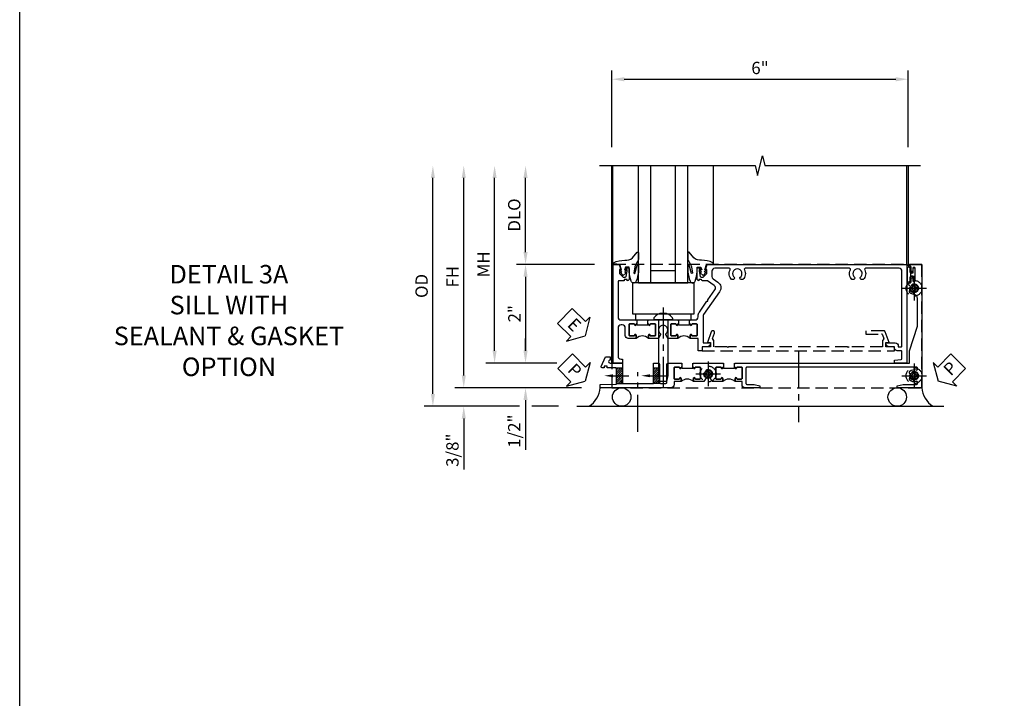
# Model space of a CAD drawing. Units: inches. Extents: x 0 to 92.9, y 0 to 59.7.
# Drawn here: x 0 to 19.9, y 13.7 to 27.5 of the extents above; entities that cross this region are included whole.
import ezdxf
from ezdxf import colors
from ezdxf.entities.mleader import LeaderData, LeaderLine
from ezdxf.math import Vec2, Vec3

# ---------------------------------------------------------------- set-up
doc = ezdxf.new("R2010")
doc.units = ezdxf.units.IN
doc.header["$MEASUREMENT"] = 0
for name, pattern in [('CENTER', [2, 1.25, -0.25, 0.25, -0.25]), ('CENTER2', [1.125, 0.75, -0.125, 0.125, -0.125]), ('HIDDEN', [0.375, 0.25, -0.125])]:
    doc.linetypes.add(name, pattern=pattern)
doc.layers.get('0').update_dxf_attribs({"color": 4})
for name, color, linetype in [('CENTER', 1, 'CENTER'), ('DIME', 2, 'Continuous'), ('FORMAT', 7, 'Continuous'), ('HIDDEN', 3, 'HIDDEN'), ('TEXT', 3, 'Continuous')]:
    doc.layers.add(name, color=color, linetype=linetype)
doc.styles.get("Standard").update_dxf_attribs({"font": 'arial.ttf'})
doc.dimstyles.new('EXT_ON-OFF', dxfattribs={"dimscale": 2, "dimtxt": 0.125, "dimasz": 0.125, "dimexe": 0.09, "dimexo": 0.1875, "dimgap": 0.05, "dimtad": 3, "dimdec": 5, "dimzin": 3, "dimdsep": 46, "dimlunit": 5, "dimtxsty": 'Standard', "dimcen": 0, "dimse2": 1, "dimazin": 0, "dimtfac": 1, "dimtdec": 4, "dimtofl": 0, "dimtmove": 0, "dimatfit": 0, "dimfxl": 1, "dimfrac": 2, "dimtolj": 1, "dimtzin": 3, "dimarcsym": 0})
doc.dimstyles.new('EXT_ON-ON', dxfattribs={"dimscale": 2, "dimtxt": 0.125, "dimasz": 0.125, "dimexe": 0.09, "dimexo": 0.1875, "dimgap": 0.05, "dimtad": 3, "dimdec": 5, "dimzin": 3, "dimdsep": 46, "dimlunit": 5, "dimtxsty": 'Standard', "dimcen": 0, "dimazin": 0, "dimtfac": 1, "dimtdec": 4, "dimtofl": 0, "dimtmove": 0, "dimatfit": 0, "dimfxl": 1, "dimfrac": 2, "dimtolj": 1, "dimtzin": 3, "dimarcsym": 0})

# ---------------------------------------------------------------- blocks, each defined once
blk = doc.blocks.new('B027074-M')
blk.add_lwpolyline([(0.062, 0.144), (0.035, 0.149), (0.069, 0.257), (0.13, 0.261), (0.205, 0.259), (0.195, 0.29, 0.12571), (-0.037, 0.341, -0.226084), (-0.19, 0.391), (-0.286, 0.502, 0.644976), (-0.312, 0.49), (-0.31, 0.361, 0.151869), (-0.294, 0.316), (-0.255, 0.257, -0.029345), (-0.238, 0.205), (-0.221, 0.083, -0.653812), (-0.241, 0.076), (-0.285, 0.241, 0.888636), (-0.31, 0.239), (-0.31, 0.105, 0.064205), (-0.268, -0.084, 0.689636), (-0.165, -0.084, 0.070356), (-0.124, 0.105), (-0.124, 0.201), (-0.051, 0.201), (-0.029, 0.147), (-0.068, 0.142), (-0.034, 0.106), (-0.065, 0.084), (-0.004, 0.03), (0.052, 0.096), (0.027, 0.106)], format="xyb", close=True)
blk = doc.blocks.new('S451GT1000')
for p, q in [((-1, -0.625), (-1, -3)), ((0, -0.625), (-1, -0.625)), ((-0.75, -0.625), (-0.75, -3)), ((-0.25, -0.625), (-0.25, -3)), ((0, -0.625), (0, -3)), ((-0.25, -0.875), (-0.75, -0.875)), ((-1.518, -1), (-1.518, -3)), ((0.517, -1), (0.517, -3))]:
    blk.add_line(p, q)
at = {"rotation": 180}
blk.add_blockref('B027074-M', (-1.312, -0.742), dxfattribs=at)
at = {"xscale": -1, "rotation": 180}
blk.add_blockref('B027074-M', (0.312, -0.742), dxfattribs=at)
blk = doc.blocks.new('*D3735')
at = {"layer": 'DIME', "color": 0, "linetype": 'Continuous', "lineweight": -2, "transparency": 16777216}
for p, q in [((-3.54, -1.25), (-3.54, 2.75)), ((-1.153, -1.5), (-3.72, -1.5))]:
    blk.add_line(p, q, dxfattribs=at)
at = {"layer": 'DIME', "color": 0, "linetype": 'Continuous', "transparency": 16777216}
for points in [[(-3.581, 2.75), (-3.498, 2.75), (-3.54, 3)], [(-3.581, -1.25), (-3.498, -1.25), (-3.54, -1.5)]]:
    blk.add_solid(points, dxfattribs=at)
at = {"layer": 'DIME', "color": 0, "linetype": 'Continuous', "transparency": 16777216, "insert": (-3.765, 0.75), "char_height": 0.25, "attachment_point": 5, "rotation": 90}
blk.add_mtext('\\A1;FH  ', dxfattribs=at)
blk = doc.blocks.new('*D3719')
at = {"layer": 'DIME', "color": 0, "lineweight": -2, "transparency": 16777216}
for p, q in [((-2.288, 1.25), (-2.288, 2.75)), ((-0.889, 1), (-2.468, 1))]:
    blk.add_line(p, q, dxfattribs=at)
at = {"layer": 'DIME', "color": 0, "transparency": 16777216}
for points in [[(-2.33, 2.75), (-2.246, 2.75), (-2.288, 3)], [(-2.33, 1.25), (-2.246, 1.25), (-2.288, 1)]]:
    blk.add_solid(points, dxfattribs=at)
at = {"layer": 'DIME', "color": 0, "transparency": 16777216, "insert": (-2.517, 2), "char_height": 0.25, "attachment_point": 5, "rotation": 90}
blk.add_mtext('\\A1;DLO', dxfattribs=at)
blk = doc.blocks.new('*D3737')
at = {"layer": 'DIME', "color": 0, "lineweight": -2, "transparency": 16777216}
for p, q in [((-2.288, -0.75), (-2.288, -0.5)), ((-1.651, -1), (-2.468, -1)), ((-2.288, -1.75), (-2.288, -2.755))]:
    blk.add_line(p, q, dxfattribs=at)
at = {"layer": 'DIME', "color": 0, "transparency": 16777216}
for points in [[(-2.33, -0.75), (-2.246, -0.75), (-2.288, -1)], [(-2.33, -1.75), (-2.246, -1.75), (-2.288, -1.5)]]:
    blk.add_solid(points, dxfattribs=at)
at = {"layer": 'DIME', "color": 0, "transparency": 16777216, "insert": (-2.517, -2.378), "char_height": 0.25, "attachment_point": 5, "rotation": 90}
blk.add_mtext('\\A1;1/2"', dxfattribs=at)
blk = doc.blocks.new('*D3738')
at = {"layer": 'DIME', "color": 0, "lineweight": -2, "transparency": 16777216}
for p, q in [((-3.54, -1.25), (-3.54, -1)), ((-1.153, -1.5), (-3.72, -1.5)), ((-2.413, -1.875), (-3.72, -1.875)), ((-1.622, -1.875), (-2.163, -1.875)), ((-3.54, -2.125), (-3.54, -3.153))]:
    blk.add_line(p, q, dxfattribs=at)
at = {"layer": 'DIME', "color": 0, "transparency": 16777216}
for points in [[(-3.581, -1.25), (-3.498, -1.25), (-3.54, -1.5)], [(-3.581, -2.125), (-3.498, -2.125), (-3.54, -1.875)]]:
    blk.add_solid(points, dxfattribs=at)
at = {"layer": 'DIME', "color": 0, "transparency": 16777216, "insert": (-3.769, -2.764), "char_height": 0.25, "attachment_point": 5, "rotation": 90}
blk.add_mtext('\\A1;3/8"', dxfattribs=at)
blk = doc.blocks.new('*D3740')
at = {"layer": 'DIME', "color": 0, "lineweight": -2, "transparency": 16777216}
for p, q in [((-4.165, -1.625), (-4.165, 2.75)), ((-2.413, -1.875), (-4.345, -1.875)), ((-1.622, -1.875), (-2.163, -1.875))]:
    blk.add_line(p, q, dxfattribs=at)
at = {"layer": 'DIME', "color": 0, "transparency": 16777216}
for points in [[(-4.206, 2.75), (-4.123, 2.75), (-4.165, 3)], [(-4.206, -1.625), (-4.123, -1.625), (-4.165, -1.875)]]:
    blk.add_solid(points, dxfattribs=at)
at = {"layer": 'DIME', "color": 0, "transparency": 16777216, "insert": (-4.394, 0.563), "char_height": 0.25, "attachment_point": 5, "rotation": 90}
blk.add_mtext('\\A1;OD', dxfattribs=at)
blk = doc.blocks.new('*D3736')
at = {"layer": 'DIME', "color": 0, "lineweight": -2, "transparency": 16777216}
for p, q in [((-2.915, -0.75), (-2.915, 2.75)), ((-1.651, -1), (-3.095, -1))]:
    blk.add_line(p, q, dxfattribs=at)
at = {"layer": 'DIME', "color": 0, "transparency": 16777216}
for points in [[(-2.956, 2.75), (-2.873, 2.75), (-2.915, 3)], [(-2.956, -0.75), (-2.873, -0.75), (-2.915, -1)]]:
    blk.add_solid(points, dxfattribs=at)
at = {"layer": 'DIME', "color": 0, "transparency": 16777216, "insert": (-3.14, 1), "char_height": 0.25, "attachment_point": 5, "rotation": 90}
blk.add_mtext('\\A1;MH', dxfattribs=at)
blk = doc.blocks.new('PSEAL1')
at = {"layer": 'TEXT', "color": 7}
for p, q in [((-0.575, 0.21), (-0.196, 0.21)), ((-0.575, 0.21), (-0.575, -0.21)), ((-0.196, 0.21), (-0.196, 0.338)), ((-0.196, 0.338), (0, 0)), ((-0.196, -0.338), (0, 0)), ((-0.575, -0.21), (-0.196, -0.21)), ((-0.196, -0.21), (-0.196, -0.338))]:
    blk.add_line(p, q, dxfattribs=at)
at = {"layer": 'TEXT', "color": 3}
blk.add_text('P', height=0.25, dxfattribs=at).set_placement((-0.413, -0.116))
blk = doc.blocks.new('PSEAL2')
at = {"layer": 'TEXT', "color": 7}
for p, q in [((0.196, 0.338), (0, 0)), ((0.196, 0.21), (0.196, 0.338)), ((0.575, 0.21), (0.196, 0.21)), ((0.575, 0.21), (0.575, -0.21)), ((0.196, -0.338), (0, 0)), ((0.196, -0.21), (0.196, -0.338)), ((0.575, -0.21), (0.196, -0.21))]:
    blk.add_line(p, q, dxfattribs=at)
at = {"layer": 'TEXT', "color": 3}
blk.add_text('P', height=0.25, dxfattribs=at).set_placement((0.247, -0.116))
blk = doc.blocks.new('ESEAL1')
at = {"layer": 'TEXT', "color": 7}
for p, q in [((-0.575, 0.21), (-0.575, -0.21)), ((-0.575, 0.21), (-0.196, 0.21)), ((-0.196, 0.338), (0, 0)), ((-0.196, 0.21), (-0.196, 0.338)), ((-0.196, -0.338), (0, 0)), ((-0.575, -0.21), (-0.196, -0.21)), ((-0.196, -0.21), (-0.196, -0.338))]:
    blk.add_line(p, q, dxfattribs=at)
at = {"layer": 'TEXT', "color": 3}
blk.add_text('E', height=0.25, dxfattribs=at).set_placement((-0.413, -0.116))
blk = doc.blocks.new('*D3724')
at = {"layer": 'DIME', "color": 0, "lineweight": -2, "transparency": 16777216}
for p, q in [((-0.889, 1), (-2.468, 1)), ((-2.288, 0.75), (-2.288, -0.75)), ((-1.651, -1), (-2.468, -1))]:
    blk.add_line(p, q, dxfattribs=at)
at = {"layer": 'DIME', "color": 0, "transparency": 16777216}
for points in [[(-2.33, 0.75), (-2.246, 0.75), (-2.288, 1)], [(-2.33, -0.75), (-2.246, -0.75), (-2.288, -1)]]:
    blk.add_solid(points, dxfattribs=at)
at = {"layer": 'DIME', "color": 0, "transparency": 16777216, "insert": (-2.514, 0), "char_height": 0.25, "attachment_point": 5, "rotation": 90}
blk.add_mtext('\\A1;2"', dxfattribs=at)
blk = doc.blocks.new('B027073')
blk.add_lwpolyline([(0.625, 0), (0.625, 0.625), (-0.625, 0.625), (-0.625, 0)], close=True)
blk = doc.blocks.new('B027423')
for p, q in [((-0.125, 0.563), (-0.125, -0.562)), ((0, 0.563), (-0.125, 0.563)), ((0, 0.563), (0, -0.562)), ((0, -0.562), (-0.125, -0.562))]:
    blk.add_line(p, q)
blk = doc.blocks.new('*D3739')
at = {"color": 0, "lineweight": -2, "transparency": 16777216}
for p, q in [((-0.538, 3.375), (-0.538, 4.93)), ((5.462, 3.375), (5.462, 4.93)), ((-0.288, 4.75), (5.212, 4.75))]:
    blk.add_line(p, q, dxfattribs=at)
at = {"color": 0, "transparency": 16777216}
for points in [[(-0.288, 4.792), (-0.288, 4.708), (-0.538, 4.75)], [(5.212, 4.792), (5.212, 4.708), (5.462, 4.75)]]:
    blk.add_solid(points, dxfattribs=at)
at = {"color": 0, "transparency": 16777216, "insert": (2.462, 4.978), "char_height": 0.25, "attachment_point": 5}
blk.add_mtext('\\A1;6"', dxfattribs=at)
blk = doc.blocks.new('B601VG026')
blk.add_lwpolyline([(0.935, 4.438), (0.92, 4.423), (0.92, 2.015), (0.935, 2), (0.92, 1.985), (0.92, 1.716), (0.799, 1.716, 0.338704), (0.78, 1.701, -0.439208), (0.754, 1.688), (0.641, 1.729, 1), (0.617, 1.663), (0.834, 1.584), (0.834, 1.646), (0.92, 1.646), (0.92, 1.476), (1, 1.476), (1, 5.372), (0.92, 5.372), (0.92, 5.202), (0.834, 5.202), (0.834, 5.264), (0.617, 5.185, 0.315299), (0.594, 5.152), (0.594, 4.794), (0.664, 4.794), (0.664, 5.114, -0.315299), (0.677, 5.132), (0.754, 5.16, -0.439208), (0.78, 5.147, 0.338704), (0.799, 5.132), (0.92, 5.132), (0.92, 4.453)], format="xyb", close=True)
blk = doc.blocks.new('B028808H')
for p, q in [((-0.091, 0.015), (-0.06, 0.015)), ((-0.091, 0.015), (-0.091, -0.015)), ((-0.015, 0.091), (-0.015, 0.06)), ((-0.015, 0.091), (0.015, 0.091)), ((0.015, 0.091), (0.015, 0.06)), ((0.06, 0.015), (0.091, 0.015)), ((0.091, 0.015), (0.091, -0.015)), ((-0.091, -0.015), (-0.06, -0.015)), ((-0.015, -0.06), (-0.015, -0.091)), ((-0.015, -0.091), (0.015, -0.091)), ((0.015, -0.06), (0.015, -0.091)), ((0.06, -0.015), (0.091, -0.015))]:
    blk.add_line(p, q)
blk.add_circle((0, 0), 0.161)
for centre, start, end in [((-0.06, 0.06), 270, 0), ((0.06, 0.06), 180, 270), ((-0.06, -0.06), 0, 89.9999), ((0.06, -0.06), 90, 180)]:
    blk.add_arc(centre, 0.0455, start, end)
at = {"layer": 'CENTER'}
for p, q in [((0, 0.25), (0, -0.25)), ((-0.25, 0), (0.25, 0))]:
    blk.add_line(p, q, dxfattribs=at)
blk = doc.blocks.new('B601VG316')
at = {"layer": 'HIDDEN'}
blk.add_lwpolyline([(1.5, 4.114), (-1, 4.114), (-1, -2.167), (1.5, -2.167)], close=True, dxfattribs=at)
for centre in [(-0.516, 3.953), (1.255, 3.953), (1.219, -0.218)]:
    blk.add_circle(centre, 0.0885, dxfattribs=at)
blk = doc.blocks.new('B127043-M')
for points in [[(-0.083, -0.047, -0.260536), (-0.071, -0.04), (-0.028, -0.04), (-0.028, -0.035), (-0.056, -0.035, -0.198912), (-0.063, -0.032), (-0.072, -0.023, -0.198912), (-0.075, -0.016), (-0.075, 0.016, -0.198912), (-0.072, 0.023), (-0.063, 0.032, -0.198912), (-0.056, 0.035), (-0.028, 0.035), (-0.028, 0.04), (-0.071, 0.04, -0.260536), (-0.083, 0.047), (-0.084, 0.048, -0.140552), (-0.085, 0.053), (-0.085, 0.12, 1), (-0.158, 0.12), (-0.158, -0.12, 1), (-0.085, -0.12), (-0.085, -0.053, -0.140552), (-0.084, -0.048)], [(-0.088, -0.045, 0.28677), (-0.088, 0.045, -0.140552), (-0.09, 0.053), (-0.09, 0.12, 1), (-0.153, 0.12), (-0.153, -0.12, 1), (-0.09, -0.12), (-0.09, -0.053, -0.140552)], [(-0.028, 0.035), (-0.028, 0.125, -0.414214), (-0.018, 0.135), (-0.01, 0.135, -0.414214), (0, 0.125), (0, -0.125, -0.414214), (-0.01, -0.135), (-0.018, -0.135, -0.414214), (-0.028, -0.125), (-0.028, -0.035), (-0.056, -0.035, -0.198912), (-0.063, -0.032), (-0.072, -0.023, -0.198912), (-0.075, -0.016), (-0.075, 0.016, -0.198912), (-0.072, 0.023), (-0.063, 0.032, -0.198912), (-0.056, 0.035)]]:
    blk.add_lwpolyline(points, format="xyb", close=True)
blk = doc.blocks.new('B601UTVG037-1')
blk.add_lwpolyline([(1.015, 3.243), (1, 3.258), (1, 5.493), (0.75, 5.493), (0.25, 5.653), (-0.312, 5.653, 0.401346), (-0.392, 5.577, -0.177358), (-0.425, 5.498, -0.209104), (-0.436, 5.493), (-0.462, 5.493, -0.267949), (-0.475, 5.5), (-0.476, 5.503, -0.381934), (-0.472, 5.523, 3.042782), (-0.56, 5.523, -0.381934), (-0.556, 5.503), (-0.557, 5.5, -0.267949), (-0.57, 5.493), (-0.579, 5.493), (-0.579, 5.482, -0.414214), (-0.599, 5.462), (-0.615, 5.462), (-0.623, 5.508, 0.36397), (-0.643, 5.524), (-0.713, 5.524, -1), (-0.713, 5.558), (-0.668, 5.558, 1), (-0.668, 5.604), (-0.917, 5.604, 1), (-0.917, 5.558), (-0.872, 5.558, -1), (-0.872, 5.524), (-0.943, 5.524, 0.36397), (-0.963, 5.508), (-0.971, 5.462), (-1, 5.462), (-1, 5.743), (1.5, 5.743), (1.5, 5.243), (1.461, 5.243), (1.43, 5.359), (1.43, 5.633, 0.414214), (1.41, 5.653), (1.39, 5.653, 0.524691), (1.371, 5.626, -0.284386), (1.346, 5.498, -0.209104), (1.335, 5.493), (1.309, 5.493, -0.267949), (1.296, 5.5), (1.295, 5.503, -0.381934), (1.299, 5.523, 3.042782), (1.211, 5.523, -0.381934), (1.215, 5.503), (1.214, 5.5, -0.267949), (1.201, 5.493), (1.175, 5.493, -0.209104), (1.164, 5.498, -0.284386), (1.139, 5.626, 0.524691), (1.12, 5.653), (1.1, 5.653, 0.414214), (1.08, 5.633), (1.08, 2.198, 0.414214), (1.1, 2.178), (1.41, 2.178, 0.414214), (1.43, 2.198), (1.43, 2.345), (1.461, 2.46), (1.5, 2.46), (1.5, 2.158, -0.414214), (1.44, 2.098), (1.375, 2.098), (1.375, 1.958), (1.309, 1.958, -1), (1.309, 1.988), (1.31, 1.988, 0.414214), (1.325, 2.003), (1.325, 2.084, 0.414214), (1.31, 2.098), (1.095, 2.098, 0.414214), (1.08, 2.084), (1.08, 2.003, 0.414214), (1.095, 1.988), (1.095, 1.988, -1), (1.095, 1.958), (1.08, 1.958), (1.08, 1.942), (1, 1.942), (1, 1.948), (1.01, 1.958), (1, 1.968), (1, 3.228)], format="xyb", close=True)
blk = doc.blocks.new('B601UTVG037-2')
blk.add_lwpolyline([(1.425, -0.01), (1.41, 0.005), (1.41, 0.302), (1.27, 0.302), (1.255, 0.317), (1.24, 0.302), (1, 0.302), (1, 0.397, -0.414214), (1.03, 0.427), (1.39, 0.427, 0.414214), (1.41, 0.447), (1.41, 0.554, 0.414214), (1.39, 0.574), (1.03, 0.574, -0.414214), (1, 0.604), (1, 0.854), (1.01, 0.863), (1, 0.873), (1, 0.879), (1.08, 0.879), (1.08, 0.863), (1.095, 0.863, -1), (1.095, 0.833), (1.095, 0.833, 0.414214), (1.08, 0.818), (1.08, 0.738, 0.414214), (1.095, 0.723), (1.31, 0.723, 0.414214), (1.325, 0.738), (1.325, 0.818, 0.414214), (1.31, 0.833), (1.309, 0.833, -1), (1.309, 0.863), (1.375, 0.863), (1.375, 0.723), (1.44, 0.723, -0.414214), (1.5, 0.662), (1.5, -0.778), (1.435, -0.778), (1.429, -0.448), (1.27, -0.448), (1.255, -0.433), (1.24, -0.448), (1.114, -0.448, 0.414214), (1.094, -0.469), (1.094, -0.632), (1.064, -0.632), (1.064, -0.694), (1.094, -0.694), (1.094, -0.737, -0.548619), (1.066, -0.755), (0.875, -0.666), (0.875, -0.573), (0.937, -0.573, 1.000001), (1, -0.573), (1, -0.323), (1.41, -0.323), (1.41, -0.025)], format="xyb", close=True)
blk = doc.blocks.new('B601UTVG037-3')
blk.add_lwpolyline([(1, 1.401), (1.01, 1.411), (1, 1.421), (1, 1.698), (1.01, 1.708), (1, 1.717), (1, 1.723), (1.08, 1.723), (1.08, 1.708), (1.095, 1.708, -1), (1.095, 1.677), (1.095, 1.677, 0.414214), (1.08, 1.662), (1.08, 1.581, 0.414214), (1.095, 1.567), (1.31, 1.567, 0.414214), (1.325, 1.581), (1.325, 1.662, 0.414214), (1.31, 1.677), (1.309, 1.677, -1), (1.309, 1.708), (1.375, 1.708), (1.375, 1.495), (1.298, 1.45, -0.381934), (1.278, 1.454, 3.042782), (1.278, 1.367, -0.381934), (1.298, 1.371), (1.375, 1.326), (1.375, 1.113), (1.309, 1.113, -1), (1.309, 1.145), (1.31, 1.145, 0.414214), (1.325, 1.159), (1.325, 1.24, 0.414214), (1.31, 1.254), (1.095, 1.254, 0.414214), (1.08, 1.24), (1.08, 1.159, 0.414214), (1.095, 1.145), (1.095, 1.145, -1), (1.095, 1.113), (1.08, 1.113), (1.08, 1.098), (1, 1.098), (1, 1.104), (1.01, 1.113), (1, 1.123)], format="xyb", close=True)
blk = doc.blocks.new('B601UTVG037-1TB')
blk.add_lwpolyline([(1.375, 1.9575, 0.4), (1.375, 1.7075), (1.3095, 1.7075, 1), (1.3095, 1.6765), (1.31, 1.6765, -0.4142136), (1.325, 1.6615), (1.325, 1.5815, -0.4142136), (1.31, 1.5665), (1.095, 1.5665, -0.4142136), (1.08, 1.5815), (1.08, 1.6615, -0.4142136), (1.095, 1.6765), (1.0955, 1.6765, 1), (1.0955, 1.7075), (1.08, 1.7075), (1.08, 1.723), (1.101, 1.723), (1.101, 1.942), (1.08, 1.942), (1.08, 1.9575), (1.0955, 1.9575, 1), (1.0955, 1.9885), (1.095, 1.9885, -0.4142136), (1.08, 2.0035), (1.08, 2.0835, -0.4142136), (1.095, 2.0985), (1.31, 2.0985, -0.4142136), (1.325, 2.0835), (1.325, 2.0035, -0.4142136), (1.31, 1.9885), (1.3095, 1.9885, 1), (1.3095, 1.9575)], format="xyb", close=True)
blk = doc.blocks.new('B601UTVG037-2TB')
blk.add_lwpolyline([(1.375, 1.1135, 0.4), (1.375, 0.8635), (1.3095, 0.8635, 1), (1.3095, 0.8325), (1.31, 0.8325, -0.4142136), (1.325, 0.8175), (1.325, 0.7375, -0.4142136), (1.31, 0.7225), (1.095, 0.7225, -0.4142136), (1.08, 0.7375), (1.08, 0.8175, -0.4142136), (1.095, 0.8325), (1.0955, 0.8325, 1), (1.0955, 0.8635), (1.08, 0.8635), (1.08, 0.879), (1.101, 0.879), (1.101, 1.098), (1.08, 1.098), (1.08, 1.1135), (1.0955, 1.1135, 1), (1.0955, 1.1445), (1.095, 1.1445, -0.4142136), (1.08, 1.1595), (1.08, 1.2395, -0.4142136), (1.095, 1.2545), (1.31, 1.2545, -0.4142136), (1.325, 1.2395), (1.325, 1.1595, -0.4142136), (1.31, 1.1445), (1.3095, 1.1445, 1), (1.3095, 1.1135)], format="xyb", close=True)
blk = doc.blocks.new('B601UTVG103A-1')
blk.add_lwpolyline([(-0.808, 1.379, 0.198912), (-0.825, 1.386), (-0.897, 1.386), (-0.897, 1.357), (-1, 1.393), (-1, 5.438), (1, 5.438), (1, 5.184), (0.94, 5.184), (0.928, 5.32, 0.388879), (0.908, 5.338), (0.77, 5.338, 0.414214), (0.75, 5.318), (0.75, 5.244, -0.414214), (0.69, 5.184, 0.414214), (0.67, 5.164), (0.67, 5.076, -0.414214), (0.608, 5.014), (0.59, 5.014), (0.59, 5.202, -0.414214), (0.652, 5.264), (0.67, 5.264), (0.67, 5.318, 0.414214), (0.65, 5.338), (-0.86, 5.338, 0.414214), (-0.92, 5.278), (-0.92, 4.601, 0.568098), (-0.89, 4.583, -0.339754), (-0.692, 4.551), (-0.692, 4.507), (-0.721, 4.49, -0.386545), (-0.735, 4.493, 3.127286), (-0.735, 4.383, -0.386545), (-0.721, 4.386), (-0.692, 4.369), (-0.692, 4.325, -0.339754), (-0.89, 4.293, 0.568098), (-0.92, 4.275), (-0.92, 2.163, 0.568098), (-0.89, 2.146, -0.339754), (-0.692, 2.114), (-0.692, 2.07), (-0.721, 2.053, -0.386545), (-0.735, 2.056, 3.127286), (-0.735, 1.945, -0.386545), (-0.721, 1.948), (-0.692, 1.931), (-0.692, 1.887, -0.339754), (-0.89, 1.855, 0.568098), (-0.92, 1.838), (-0.92, 1.546, 0.414214), (-0.86, 1.486), (-0.757, 1.486, 0.244698), (-0.708, 1.512), (-0.64, 1.609, -0.414214), (-0.445, 1.643), (0.018, 1.319, 0.153915), (0.053, 1.308), (0.59, 1.308), (0.59, 1.458), (0.608, 1.458, -0.414214), (0.67, 1.396), (0.67, 1.288), (0.75, 1.288), (0.75, 1.208), (0.5, 1.208), (0.5, 1.047), (0.434, 1.047, -1), (0.434, 1.078), (0.435, 1.078, 0.414214), (0.45, 1.093), (0.45, 1.173, 0.414214), (0.435, 1.188), (0.22, 1.188, 0.414214), (0.205, 1.173), (0.205, 1.093, 0.414214), (0.22, 1.078), (0.22, 1.078, -1), (0.22, 1.047), (0.205, 1.047), (0.205, 1.031), (0.125, 1.031), (0.125, 1.037), (0.135, 1.047), (0.125, 1.057), (0.125, 1.148, 0.414214), (0.065, 1.208), (0.046, 1.208, -0.153915), (-0.034, 1.233), (-0.254, 1.388), (-0.258, 1.408), (-0.279, 1.405), (-0.486, 1.55, 0.414214), (-0.57, 1.535), (-0.665, 1.398, 0.153915), (-0.669, 1.387), (-0.669, 1.288), (-0.671, 1.288, 0.414214), (-0.691, 1.268), (-0.691, 1.226), (-0.669, 1.226, -0.414214), (-0.707, 1.188), (-0.909, 1.188, -0.414214), (-0.929, 1.208), (-0.929, 1.237, -0.414214), (-0.909, 1.257), (-0.897, 1.257), (-0.897, 1.228), (-0.859, 1.228), (-0.757, 1.25, 0.354119), (-0.741, 1.269), (-0.741, 1.312)], format="xyb", close=True)
blk = doc.blocks.new('B601UTVG103A-2')
blk.add_lwpolyline([(-0.691, -0.226), (-0.691, -0.288), (-0.669, -0.288), (-0.669, -0.394, 0.414214), (-0.649, -0.414), (0.065, -0.414, 0.414214), (0.125, -0.354), (0.125, -0.057), (0.135, -0.047), (0.125, -0.037), (0.125, -0.032), (0.205, -0.032), (0.205, -0.047), (0.22, -0.047, -1), (0.22, -0.078), (0.22, -0.078, 0.414214), (0.205, -0.093), (0.205, -0.173, 0.414214), (0.22, -0.188), (0.435, -0.188, 0.414214), (0.45, -0.173), (0.45, -0.093, 0.414214), (0.435, -0.078), (0.434, -0.078, -1), (0.434, -0.047), (0.5, -0.047), (0.5, -0.208, -0.414214), (0.44, -0.268), (0.285, -0.268, 0.414214), (0.225, -0.328), (0.225, -0.354, 0.414214), (0.285, -0.414), (0.86, -0.414, 0.414214), (0.92, -0.354), (0.92, -0.326), (1, -0.326), (1, -0.514), (-1, -0.514), (-1, -0.393), (-0.897, -0.357), (-0.897, -0.386), (-0.825, -0.386, 0.198912), (-0.808, -0.379), (-0.741, -0.312), (-0.741, -0.269, 0.354119), (-0.757, -0.25), (-0.859, -0.228), (-0.897, -0.228), (-0.897, -0.257), (-0.909, -0.257, -0.414214), (-0.929, -0.237), (-0.929, -0.208, -0.414214), (-0.909, -0.188), (-0.707, -0.188, -0.414214), (-0.669, -0.226)], format="xyb", close=True)
blk = doc.blocks.new('B601UTVG103A-3')
blk.add_lwpolyline([(0.205, 0.797), (0.22, 0.797, -1), (0.22, 0.766), (0.22, 0.766, 0.414214), (0.205, 0.751), (0.205, 0.671, 0.414214), (0.22, 0.656), (0.435, 0.656, 0.414214), (0.45, 0.671), (0.45, 0.751, 0.414214), (0.435, 0.766), (0.434, 0.766, -1), (0.434, 0.797), (0.5, 0.797), (0.5, 0.599), (0.419, 0.552, -0.386545), (0.405, 0.555, 3.127286), (0.405, 0.445, -0.386545), (0.419, 0.448), (0.5, 0.401), (0.5, 0.203), (0.434, 0.203, -1), (0.434, 0.234), (0.435, 0.234, 0.414214), (0.45, 0.249), (0.45, 0.329, 0.414214), (0.435, 0.344), (0.22, 0.344, 0.414214), (0.205, 0.329), (0.205, 0.249, 0.414214), (0.22, 0.234), (0.22, 0.234, -1), (0.22, 0.203), (0.205, 0.203), (0.205, 0.187), (0.125, 0.187), (0.125, 0.193), (0.135, 0.203), (0.125, 0.213), (0.125, 0.49), (0.135, 0.5), (0.125, 0.51), (0.125, 0.787), (0.135, 0.797), (0.125, 0.807), (0.125, 0.812), (0.205, 0.812)], format="xyb", close=True)
blk = doc.blocks.new('B601UTVG103A-1TB')
blk.add_lwpolyline([(0.5, 1.047, 0.4), (0.5, 0.797), (0.4345, 0.797, 1), (0.4345, 0.766), (0.435, 0.766, -0.4142136), (0.45, 0.751), (0.45, 0.671, -0.4142136), (0.435, 0.656), (0.22, 0.656, -0.4142136), (0.205, 0.671), (0.205, 0.751, -0.4142136), (0.22, 0.766), (0.2205, 0.766, 1), (0.2205, 0.797), (0.205, 0.797), (0.205, 0.8125), (0.226, 0.8125), (0.226, 1.0315), (0.205, 1.0315), (0.205, 1.047), (0.2205, 1.047, 1), (0.2205, 1.078), (0.22, 1.078, -0.4142136), (0.205, 1.093), (0.205, 1.173, -0.4142136), (0.22, 1.188), (0.435, 1.188, -0.4142136), (0.45, 1.173), (0.45, 1.093, -0.4142136), (0.435, 1.078), (0.4345, 1.078, 1), (0.4345, 1.047)], format="xyb", close=True)
blk = doc.blocks.new('B601UTVG103A-2TB')
blk.add_lwpolyline([(0.5, 0.203, 0.4), (0.5, -0.047), (0.4345, -0.047, 1), (0.4345, -0.078), (0.435, -0.078, -0.4142136), (0.45, -0.093), (0.45, -0.173, -0.4142136), (0.435, -0.188), (0.22, -0.188, -0.4142136), (0.205, -0.173), (0.205, -0.093, -0.4142136), (0.22, -0.078), (0.2205, -0.078, 1), (0.2205, -0.047), (0.205, -0.047), (0.205, -0.0315), (0.226, -0.0315), (0.226, 0.1875), (0.205, 0.1875), (0.205, 0.203), (0.2205, 0.203, 1), (0.2205, 0.234), (0.22, 0.234, -0.4142136), (0.205, 0.249), (0.205, 0.329, -0.4142136), (0.22, 0.344), (0.435, 0.344, -0.4142136), (0.45, 0.329), (0.45, 0.249, -0.4142136), (0.435, 0.234), (0.4345, 0.234, 1), (0.4345, 0.203)], format="xyb", close=True)
blk = doc.blocks.new('B601UTVG103A')
for name in ['B601UTVG103A-1', 'B601UTVG103A-1TB', 'B601UTVG103A-3', 'B601UTVG103A-2TB', 'B601UTVG103A-2']:
    blk.add_blockref(name, (0, 0))
blk = doc.blocks.new('B128582')
for p, q in [((-0.133, 0.02), (-0.133, -0.02)), ((0, 0.178), (0, -0.179)), ((0, 0.095), (1.125, 0.095)), ((1.125, 0.095), (1.25, 0.065)), ((1.25, 0.065), (1.25, -0.065)), ((0, -0.095), (1.125, -0.095)), ((1.125, -0.095), (1.25, -0.065))]:
    blk.add_line(p, q)
at = {"ltscale": 0.5}
for p, q in [((-0.038, 0.186), (-0.008, 0.186)), ((-0.038, -0.186), (-0.008, -0.186))]:
    blk.add_line(p, q, dxfattribs=at)
for centre, radius, start, end in [((0.067, 0.02), 0.2, 125.5224, 180), ((-0.038, 0.167), 0.02, 90, 125.5224), ((-0.008, 0.178), 0.008, 0, 90), ((0.067, -0.02), 0.2, 180, 234.4776), ((-0.038, -0.167), 0.02, 234.4776, 270)]:
    blk.add_arc(centre, radius, start, end)
blk.add_arc((-0.008, -0.179), 0.008, 270, 0, dxfattribs=at)
at = {"layer": 'CENTER', "ltscale": 0.5}
blk.add_line((-0.25, 0), (1.375, 0), dxfattribs=at)
blk = doc.blocks.new('B601UTVG037M')
h = blk.add_hatch()
h.set_pattern_fill('ANSI31', color=256, scale=0.25, angle=90)
h.paths.add_polyline_path([(1.1, 0.427), (1.1, 0.302), (1.24, 0.302), (1.256, 0.317), (1.256, 0.427)])
h.paths.add_polyline_path([(1.256, 0.427), (1.256, 0.316), (1.27, 0.302), (1.41, 0.302), (1.41, 0.446, -0.414214), (1.39, 0.427)])
h = blk.add_hatch()
h.set_pattern_fill('ANSI31', color=256, scale=0.25, angle=90)
h.paths.add_polyline_path([(1.1, -0.323), (1.1, -0.448), (1.41, -0.448), (1.41, -0.323)])
at = {"layer": 'HIDDEN'}
for p, q in [((1.1, 0.427), (1.1, 0.301)), ((1.41, 0.446), (1.41, 0.301)), ((1.1, -0.323), (1.1, -0.455)), ((1.41, -0.449), (1.41, -0.323))]:
    blk.add_line(p, q, dxfattribs=at)
for name in ['B601UTVG037-1', 'B601UTVG037-1TB', 'B601UTVG037-3', 'B601UTVG037-2TB', 'B601UTVG037-2']:
    blk.add_blockref(name, (0, 0))
ml = blk.add_multileader_mtext('Standard')
ml.set_content('', color=256)
ml.set_leader_properties()
ml.build(insert=Vec2(0, 0))
ml.multileader.update_dxf_attribs({"has_dogleg": 0, "text_right_attachment_type": 6, "dogleg_length": 0.36, "arrow_head_size": 0.18})
ctx = ml.context
ctx.base_point, ctx.char_height, ctx.arrow_head_size, ctx.landing_gap_size, ctx.plane_origin, ctx.plane_x_axis, ctx.plane_y_axis = Vec3(1.256, 0.552), 0.18, 0.18, 0.09, Vec3(1.256, 0.052), Vec3(-1, 0), Vec3(0, -1)
ctx.right_attachment = 6
notes = []
notes.append((ctx, [(0, (1, 1, 0), (1.616, 0.552), (-1, 0), 0.36, [(0, [(1.256, 0.052)], 0, [])])]))
ctx.mtext.insert, ctx.mtext.text_direction, ctx.mtext.rotation, ctx.mtext.flow_direction = Vec3(1.166, 0.462), Vec3(-1, 0), 3.141593, 5
ml = blk.add_multileader_mtext('Standard')
ml.set_content('', color=256)
ml.set_leader_properties()
ml.build(insert=Vec2(0, 0))
ml.multileader.update_dxf_attribs({"has_dogleg": 0, "text_right_attachment_type": 6, "dogleg_length": 0.36, "arrow_head_size": 0.18})
ctx = ml.context
ctx.base_point, ctx.char_height, ctx.arrow_head_size, ctx.landing_gap_size, ctx.plane_origin, ctx.plane_x_axis, ctx.plane_y_axis = Vec3(1.256, -0.198), 0.18, 0.18, 0.09, Vec3(1.256, -0.698), Vec3(-1, 0), Vec3(0, -1)
ctx.right_attachment = 6
notes.append((ctx, [(0, (1, 1, 0), (1.616, -0.198), (-1, 0), 0.36, [(0, [(1.256, -0.698)], 0, [])])]))
ctx.mtext.insert, ctx.mtext.text_direction, ctx.mtext.rotation, ctx.mtext.flow_direction = Vec3(1.166, -0.288), Vec3(-1, 0), 3.141593, 5
for ctx, leaders in notes:
    for number, flags, end, landing, length, lines in leaders:
        leader = LeaderData()
        leader.index, (leader.has_last_leader_line, leader.has_dogleg_vector, leader.attachment_direction) = number, flags
        leader.last_leader_point, leader.dogleg_vector, leader.dogleg_length = Vec3(end), Vec3(landing), length
        for number, points, colour, breaks in lines:
            line = LeaderLine()
            line.index, line.vertices, line.color, line.breaks = number, Vec3.list(points), colors.encode_raw_color(colour), breaks
            leader.lines.append(line)
        ctx.leaders.append(leader)
blk = doc.blocks.new('S601UTFS02')
for p, q in [((-0.538, -1), (-0.538, 3.000007)), ((5.438, 1), (5.437994, 3.000006)), ((5.462, 3.000007), (5.462, 1)), ((-1.246714, -1.875), (6.187748, -1.875))]:
    blk.add_line(p, q)
blk.add_lwpolyline([(-0.788, 3.000007), (2.36199, 2.999997), (2.41201, 2.800017), (2.51199, 3.199997), (2.56199, 2.999997), (5.712, 3.000007)])
for centre in [(-0.339864, -1.6875), (5.241881, -1.6875)]:
    blk.add_circle(centre, 0.1875)
for centre, start, end in [((-1.268325, -1.46526), 303.5399019, 355.9475967), ((6.23336, -1.46526), 184.0524033, 236.4600981)]:
    blk.add_arc(centre, 0.491589, start, end)
at = {"layer": 'CENTER', "linetype": 'CENTER2'}
for p, q in [((3.243, -0.755679), (3.243, -2.198535)), ((-0.016, -2.389681), (-0.016, -1.180923))]:
    blk.add_line(p, q, dxfattribs=at)
for name, p, rotation in [('S451GT1000', (0.000164, 0), 180), ('B601UTVG037M', (0, 0), 270), ('B601VG316', (1.628778, 0), 270), ('B601UTVG103A', (0, 0), 270), ('ESEAL1', (-1.080322, -0.447047), 315.807511852749), ('B027423', (0.500605, -0.000391), 90), ('B128582', (0.5, -0.125), 270), ('PSEAL1', (-1.080322, -1.367532), 315.0959061837078), ('PSEAL2', (6.072538, -1.367532), 45.23901462409109)]:
    blk.add_blockref(name, p, dxfattribs=dict(rotation=rotation))
for name, p in [('B127043-M', (5.5955, 0.793)), ('B027073', (0.500605, 0))]:
    blk.add_blockref(name, p)
at = {"layer": 'HIDDEN'}
for p in [(5.582, 0.516), (1.4105, -1.219), (5.582, -1.255)]:
    blk.add_blockref('B028808H', p, dxfattribs=at)
at = {"layer": 'HIDDEN', "rotation": 270}
blk.add_blockref('B601VG026', (-0.188, 0.25), dxfattribs=at)
at = {"color": 2}
dim = blk.add_linear_dim(base=(5.462, 4.750006), p1=(-0.538, 3.000007), p2=(5.462, 3.000007), dimstyle='EXT_ON-ON', override={"dimpost": '"'}, dxfattribs=at)
dim.commit()
dim.dimension.update_dxf_attribs({"geometry": '*D3739', "text_midpoint": (2.462, 4.977649)})
at = {"layer": 'DIME'}
for base, p1, text, picture, middle in [((-4.164557, 3.000007), (-1.246714, -1.875), 'OD', '*D3740', (-4.393906, 0.562503)), ((-2.914557, 3.000007), (-0.597001, -1), 'MH', '*D3736', (-3.139557, 1.000003)), ((-2.288, 3.000007), (-0.514, 1), 'DLO', '*D3719', (-2.517349, 2.000003))]:
    dim = blk.add_linear_dim(base=base, p1=p1, p2=(-0.538, 3.000007), angle=90, text=text, dimstyle='EXT_ON-OFF', override={"dimpost": '"'}, dxfattribs=at)
    dim.commit()
    dim.dimension.update_dxf_attribs({"geometry": picture, "text_midpoint": middle})
at = {"layer": 'DIME', "linetype": 'Continuous'}
dim = blk.add_linear_dim(base=(-3.539557, 3.000007), p1=(-0.777966, -1.5), p2=(-0.538, 3.000007), angle=90, text='FH  ', dimstyle='EXT_ON-OFF', override={"dimpost": '"'}, dxfattribs=at)
dim.commit()
dim.dimension.update_dxf_attribs({"geometry": '*D3735', "text_midpoint": (-3.764557, 0.750003)})
at = {"layer": 'DIME'}
for base, p1, p2, dimstyle, override, picture, middle in [((-2.288, -1), (-0.514, 1), (-0.597001, -1), 'EXT_ON-ON', {"dimpost": '"'}, '*D3724', (-2.513512, 0)), ((-2.288, -1.5), (-0.597001, -1), (-0.777966, -1.5), 'EXT_ON-OFF', {"dimpost": '"', "dimadec": 5, "dimarcsym": 1}, '*D3737', (-2.517263, -2.377541)), ((-3.539557, -1.875), (-0.777966, -1.5), (-1.246714, -1.875), 'EXT_ON-ON', {"dimpost": '"'}, '*D3738', (-3.768906, -2.764222))]:
    dim = blk.add_linear_dim(base=base, p1=p1, p2=p2, angle=90, dimstyle=dimstyle, override=override, dxfattribs=at)
    dim.commit()
    dim.dimension.update_dxf_attribs({"geometry": picture, "text_midpoint": middle})

msp = doc.modelspace()

# ---------------------------------------------------------------- linework, layer by layer
at = {"layer": 'FORMAT'}
msp.add_lwpolyline([(92.868, 0), (0, 0), (0, 59.678)], dxfattribs=at)

# ---------------------------------------------------------------- block references
msp.add_blockref('S601UTFS02', (12.536, 21.534))

# ---------------------------------------------------------------- texts
at = {"layer": 'TEXT', "insert": (4.239, 22.522), "char_height": 0.375, "width": 6.5, "attachment_point": 2}
msp.add_mtext('DETAIL 3A\\PSILL WITH\\PSEALANT & GASKET\\POPTION', dxfattribs=at)

doc.saveas('drawing.dxf')
